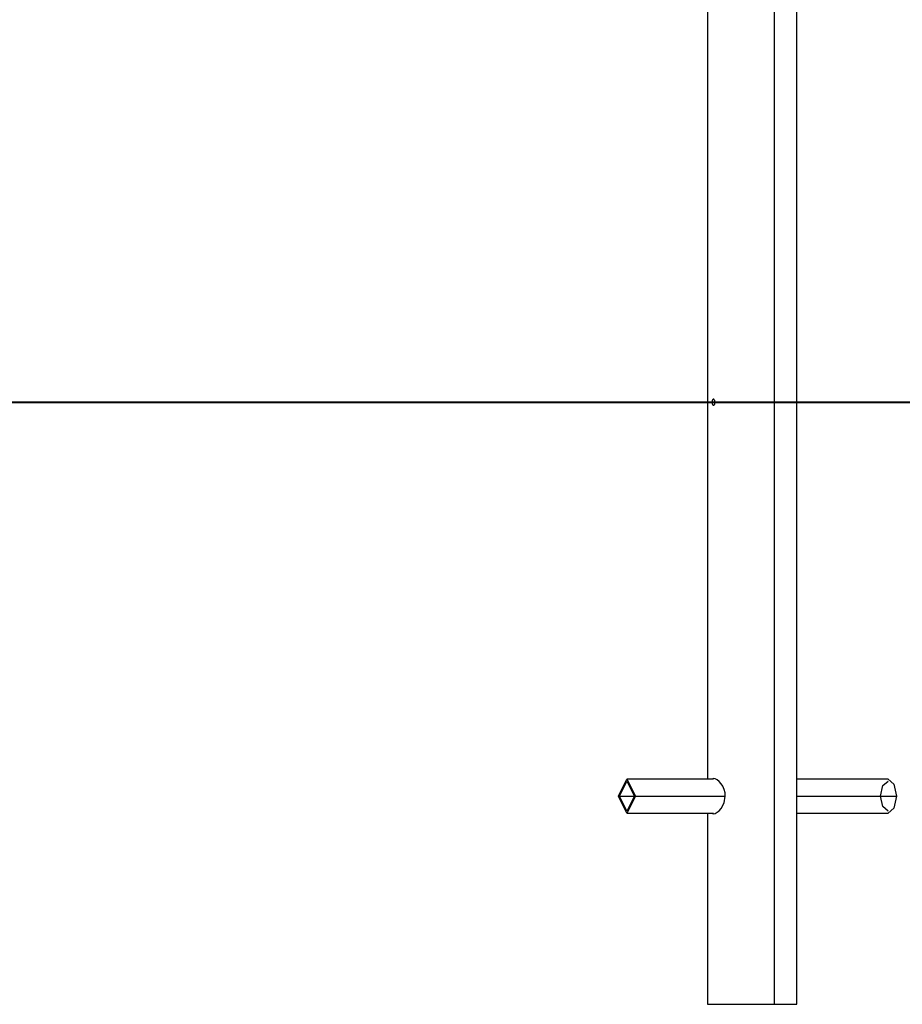
# Model space of a CAD drawing. Units: inches. Extents: x 95 to 201, y 43 to 166.
# Drawn here: x 141 to 150, y 137 to 147 of the extents above; entities that cross this region are included whole.
import ezdxf

# ---------------------------------------------------------------- set-up
doc = ezdxf.new("R2010")
doc.units = ezdxf.units.IN
doc.header["$MEASUREMENT"] = 0
doc.layers.add('Ebene 1', color=7, linetype='Continuous')

# ---------------------------------------------------------------- blocks, each defined once
blk = doc.blocks.new('block 2')
at = {"layer": 'Ebene 1', "color": 179, "lineweight": 25, "true_color": 0x1a171b}
for points in [[(148.3072, 137.4033), (148.3072, 165.8782)], [(148.5301, 137.4033), (148.5301, 149.2455)], [(147.6413, 149.0732), (147.6413, 139.6468)], [(147.7012, 143.4331), (147.6987, 143.4331), (147.6962, 143.4321), (147.6937, 143.4302), (147.6919, 143.4274), (147.6902, 143.4241), (147.6888, 143.4204), (147.6875, 143.4159), (147.6868, 143.4112), (147.6862, 143.4064), (147.6862, 143.4011), (147.6868, 143.3961), (147.6875, 143.3914), (147.6885, 143.3868), (147.6899, 143.383), (147.6916, 143.3794), (147.6933, 143.3766), (147.6959, 143.3749), (147.698, 143.3733), (147.699, 143.3733), (147.6997, 143.3733)], [(147.6997, 143.3733), (147.7023, 143.3733), (147.7047, 143.3745), (147.7073, 143.3763), (147.7095, 143.3792), (147.7114, 143.3823), (147.7131, 143.3861), (147.7147, 143.3907), (147.7155, 143.3954), (147.716, 143.3992), (147.7162, 143.4031)], [(147.7162, 143.4031), (147.716, 143.4085), (147.7154, 143.4133), (147.7142, 143.4179), (147.7124, 143.4221), (147.7107, 143.4257), (147.7086, 143.4288), (147.7061, 143.4309), (147.7036, 143.4324), (147.7026, 143.4331), (147.7012, 143.4331)], [(146.7547, 139.4785), (146.8388, 139.6468), (146.9226, 139.4785)], [(147.7004, 139.6468), (146.8388, 139.6468)], [(147.8185, 139.4785), (147.8158, 139.5126), (147.8073, 139.5458), (147.7939, 139.5758), (147.7774, 139.602), (147.7583, 139.6233), (147.7384, 139.6395), (147.7188, 139.6499), (147.7004, 139.6533), (147.6825, 139.6488)], [(149.4393, 139.6468), (148.5301, 139.6468)], [(149.4393, 139.6468), (149.4985, 139.5973), (149.5233, 139.4785)], [(146.7645, 139.4785), (146.8388, 139.6266), (146.9128, 139.4785)], [(149.3652, 139.4785), (149.3866, 139.5832), (149.4393, 139.6266)], [(146.9226, 139.4785), (146.8388, 139.3098), (146.7547, 139.4785)], [(146.9128, 139.4785), (146.8388, 139.3298), (146.7645, 139.4785)], [(146.7645, 139.4785), (147.8185, 139.4785)], [(146.9226, 139.4785), (147.8185, 139.4785)], [(147.6795, 139.3095), (147.7004, 139.3031), (147.7185, 139.3066), (147.7383, 139.3169), (147.7583, 139.3331), (147.7774, 139.3546), (147.807, 139.4108), (147.8185, 139.4785)], [(148.5301, 139.4785), (149.3652, 139.4785)], [(148.5301, 139.4785), (149.5233, 139.4785)], [(149.4393, 139.3298), (149.3866, 139.3732), (149.3652, 139.4785)], [(149.5233, 139.4785), (149.4985, 139.3593), (149.4393, 139.3098)], [(146.8388, 139.3098), (147.7004, 139.3098)], [(147.6413, 139.3098), (147.6413, 137.4033)], [(148.5301, 139.3098), (149.4393, 139.3098)], [(147.6413, 137.4033), (147.745, 137.4033), (148.0082, 137.4033), (148.3072, 137.4033)], [(148.3072, 137.4033), (148.4705, 137.4033), (148.5301, 137.4033)]]:
    blk.add_lwpolyline(points, dxfattribs=at)
at = {"layer": 'Ebene 1', "color": 179, "lineweight": 40, "true_color": 0x1a171b}
for points in [[(144.016, 143.4019), (138.3459, 143.4019)], [(142.8233, 143.4049), (143.5773, 143.4049), (144.9464, 143.4049), (146.1406, 143.4045)], [(148.741, 143.4019), (145.9063, 143.4019)], [(146.1406, 143.4045), (147.7421, 143.4049), (149.2512, 143.4049)], [(152.0613, 143.4019), (150.5924, 143.4019), (148.741, 143.4019)]]:
    blk.add_lwpolyline(points, dxfattribs=at)

msp = doc.modelspace()

# ---------------------------------------------------------------- block references
at = {"layer": 'Ebene 1'}
msp.add_blockref('block 2', (0, 0), dxfattribs=at)

doc.saveas('drawing.dxf')
